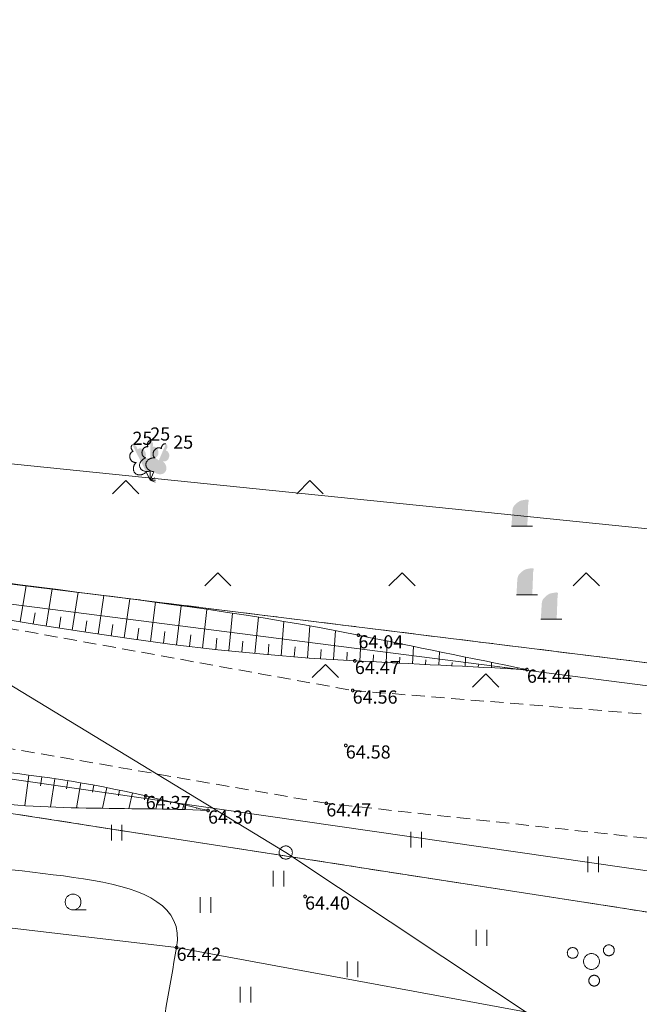
# Model space of a CAD drawing. Units: metres. Extents: x 419476 to 421803, y 321326 to 323104.
# Drawn here: x 420661 to 420685, y 321791 to 321829 of the extents above; entities that cross this region are included whole.
import ezdxf
from ezdxf.enums import TextEntityAlignment as Align

# ---------------------------------------------------------------- set-up
doc = ezdxf.new("R2010")
doc.units = ezdxf.units.M
doc.header["$MEASUREMENT"] = 0
doc.linetypes.add('ADTI_0', pattern=[1000.001, 1000, -0.001])
doc.linetypes.add('ADTI_2', pattern=[0.75, 0.5, -0.25])
for name, color, linetype, lineweight, true_color in [('APGR_AIZS_####_####_#', 1, 'ADTI_6', 20, 0xff0000), ('CELI_CMAL_####_####_#', 7, 'ADTI_2', 9, 0xd200d2), ('ELEK_ELEM_####_####_#', 30, 'ADTI_0', 9, 0xff7f00), ('ELEK_VADV_ZSPR_####_#', 30, 'ELEK_VADV_ZSPR', 9, 0xff7f00), ('RAMI_UZMR_####_####_#', 7, 'RAMI_UZMR', 9, 0xa500a5), ('RELJ_AATZ_####_TKST_#', 7, 'ADTI_0', 9, 0xffffff), ('RELJ_ELEM_####_####_#', 7, 'ADTI_0', 20, 0xffffff), ('RELJ_NOGA_####_####_#', 7, 'ADTI_0', 9, 0xd27000), ('RELJ_NOGL_####_####_#', 7, 'ADTI_1', 20, 0xd27000), ('TERT_DIAM_####_TKST_#', 7, 'ADTI_0', 9, 0x00e100), ('TERT_ELEM_####_####_#', 7, 'ADTI_0', 9, 0x780000), ('TERT_KONT_####_####_#', 7, 'ADTI_1', 20, 0xffffff)]:
    doc.layers.add(name, color=color, linetype=linetype, lineweight=lineweight, true_color=true_color)
for name, color, linetype, lineweight in [('BUVE_INZE_VEKT_####_#', 252, 'ADTI_0', 9), ('ROBZ_IERR_####_####_#', 4, 'ADTI_2', 20), ('ROBZ_PROJ_####_####_#', 4, 'ADTI_1', 20)]:
    doc.layers.add(name, color=color, linetype=linetype, lineweight=lineweight)
doc.styles.add('Tahoma_05_LB', font='tahoma.ttf', dxfattribs={"height": 0.5})
doc.styles.add('Tahoma_05_LT', font='tahoma.ttf', dxfattribs={"height": 0.5})
doc.linetypes.add('ADTI_1', pattern='A,0,[3,dgnlstyle.shx,S=0.000795238,R=0,X=0,Y=0],-0.6', length=0.6)
doc.linetypes.add('ADTI_6', pattern='A,0.75,-0.425,[3,dgnlstyle.shx,S=0.000795238,R=0,X=0,Y=0],-0.475,[3,dgnlstyle.shx,S=0.000795238,R=0,X=0,Y=0],-0.425', length=2.075)
doc.linetypes.add('ELEK_VADV_ZSPR', pattern='A,1.75,[6,dgnlstyle.shx,S=0.003968,R=0,X=0,Y=0],7.5,[6,dgnlstyle.shx,S=0.003968,R=180,X=0,Y=0],7.25', length=16.5)
doc.linetypes.add('RAMI_UZMR', pattern='A,2.5,-2.5,2.5,-2.5,[32,dgnlstyle.shx,S=0.032762,R=0,X=0,Y=0],-2.5', length=12.5)

# ---------------------------------------------------------------- blocks, each defined once
blk = doc.blocks.new('PKT')
at = {"layer": 'RELJ_ELEM_####_####_#', "color": 7, "linetype": 'ADTI_0', "lineweight": 20}
blk.add_circle((0, 0), 0.05, dxfattribs=at)
blk = doc.blocks.new('KRUMS1')
at = {"layer": 'TERT_ELEM_####_####_#', "color": 3, "linetype": 'ADTI_0', "lineweight": 9, "true_color": 0x00f000}
for centre, radius in [((-0.714, 0.324), 0.204), ((0.661, 0.425), 0.207), ((0, 0), 0.301), ((0.103, -0.728), 0.205)]:
    blk.add_circle(centre, radius, dxfattribs=at)
blk = doc.blocks.new('ELKST')
at = {"layer": 'ELEK_ELEM_####_####_#', "color": 30, "linetype": 'ADTI_0', "lineweight": 20, "true_color": 0xff7f00}
blk.add_circle((0, 0), 0.25, dxfattribs=at)
blk = doc.blocks.new('AKMENS')
at = {"layer": 'APGR_AIZS_####_####_#', "linetype": 'ADTI_0', "lineweight": 20}
h = blk.add_hatch(color=7, dxfattribs=at)
edge = h.paths.add_edge_path()
edge.add_line((0.3, 0), (0.334, 0.865))
edge.add_line((0.334, 0.865), (0.338, 0.896))
edge.add_spline(control_points=[(0.338, 0.896), (0.338, 0.9), (0.34, 0.903), (0.341, 0.907), (0.347, 0.928), (0.352, 0.948), (0.356, 0.969), (0.359, 0.984), (0.341, 1), (0.326, 1.004), (0.286, 1.014), (0.244, 1.004), (0.204, 0.998), (0.169, 0.993), (0.134, 0.988), (0.1, 0.98), (0.063, 0.971), (0.028, 0.959), (-0.006, 0.941), (-0.029, 0.928), (-0.05, 0.913), (-0.071, 0.897), (-0.097, 0.877), (-0.122, 0.856), (-0.146, 0.833), (-0.177, 0.804), (-0.205, 0.773), (-0.226, 0.735), (-0.242, 0.707), (-0.252, 0.677), (-0.257, 0.646)], knot_values=[0, 0, 0, 0, 0.013261, 0.013261, 0.013261, 0.087454, 0.087454, 0.087454, 0.141071, 0.141071, 0.141071, 0.283141, 0.283141, 0.283141, 0.405903, 0.405903, 0.405903, 0.537272, 0.537272, 0.537272, 0.628566, 0.628566, 0.628566, 0.743243, 0.743243, 0.743243, 0.890384, 0.890384, 0.890384, 1, 1, 1, 1], degree=3, periodic=0)
edge.add_line((-0.257, 0.646), (-0.269, 0.572))
edge.add_line((-0.269, 0.572), (-0.269, 0.573))
edge.add_line((-0.269, 0.573), (-0.3, 0))
edge.add_line((-0.3, 0), (0, 0))
edge.add_line((0, 0), (0.3, 0))
at = {"layer": 'APGR_AIZS_####_####_#', "color": 7, "linetype": 'ADTI_0', "lineweight": 20}
for q in [(-0.3, 0), (0.5, 0)]:
    blk.add_line((0.3, 0), q, dxfattribs=at)
blk = doc.blocks.new('LAPUKO')
at = {"layer": 'TERT_ELEM_####_####_#', "linetype": 'ADTI_0', "lineweight": 9, "true_color": 0x00e100}
h = blk.add_hatch(color=92, dxfattribs=at)
edge = h.paths.add_edge_path()
edge.add_line((0, 1.5), (0, 0.347))
edge.add_ellipse((0.09, 0.593), major_axis=(-0.307, 0.095), ratio=0.814445, start_angle=87.7296, end_angle=270)
edge.add_ellipse((0.128, 1.055), major_axis=(0.039, -0.212), ratio=0.861323, start_angle=0, end_angle=180)
edge.add_line((0.09, 1.268), (0.089, 1.269))
edge.add_ellipse((0, 1.35), major_axis=(0, -0.15), ratio=0.707107, start_angle=57.0494, end_angle=179.7836)
at = {"layer": 'TERT_ELEM_####_####_#', "color": 92, "linetype": 'ADTI_0', "lineweight": 9, "true_color": 0x00e100}
for p, q in [((0, 0.347), (0, 0)), ((0, 0), (0.2, 0))]:
    blk.add_line(p, q, dxfattribs=at)
at = {"layer": 'TERT_ELEM_####_####_#', "color": 92, "linetype": 'ADTI_0', "lineweight": 9, "true_color": 0x00e100, "extrusion": (0, 0, -1)}
for centre, major_axis, ratio, start_param, end_param in [((0, 1.35), (0, -0.15), 0.707107, 0.995701, 3.137816), ((-0.128, 1.055), (-0.039, -0.212), 0.861323, 0, 3.141593)]:
    blk.add_ellipse(centre, major_axis=major_axis, ratio=ratio, start_param=start_param, end_param=end_param, dxfattribs=at)
at = {"layer": 'TERT_ELEM_####_####_#', "color": 92, "linetype": 'ADTI_0', "lineweight": 9, "true_color": 0x00e100}
blk.add_ellipse((-0.09, 0.593), major_axis=(0.307, 0.095), ratio=0.814445, start_param=1.570796, end_param=4.752015, dxfattribs=at)
blk = doc.blocks.new('RETMEZ')
at = {"layer": 'TERT_ELEM_####_####_#', "color": 92, "linetype": 'ADTI_0', "lineweight": 9, "true_color": 0x00e100}
blk.add_line((0, -0.3), (0.5, -0.3), dxfattribs=at)
blk.add_circle((0, 0), 0.3, dxfattribs=at)
blk = doc.blocks.new('PLAVA')
at = {"layer": 'TERT_ELEM_####_####_#', "color": 92, "linetype": 'ADTI_0', "lineweight": 9, "true_color": 0x00e100}
for p, q in [((0, 0), (0, 0.6)), ((0.4, 0), (0.4, 0.6))]:
    blk.add_line(p, q, dxfattribs=at)
blk = doc.blocks.new('GANIBA')
at = {"layer": 'TERT_ELEM_####_####_#', "color": 92, "linetype": 'ADTI_0', "lineweight": 9, "true_color": 0x00e100}
blk.add_lwpolyline([(-0.5, -0.5), (0, 0), (0.5, -0.5)], dxfattribs=at)

msp = doc.modelspace()

# ---------------------------------------------------------------- linework, layer by layer
at = {"layer": 'BUVE_INZE_VEKT_####_#'}
for p, q in [((420657.539, 321806.705), (420704.917, 321800.638)), ((420667.603, 321798.669), (420632.964, 321803.662)), ((420702.243, 321793.676), (420667.603, 321798.669))]:
    msp.add_line(p, q, dxfattribs=at)
at = {"layer": 'CELI_CMAL_####_####_#'}
for points in [[(420549.345, 322050.523), (420554.22, 322021.401), (420559.075, 321996.724), (420566.64, 321966.62), (420577.94, 321935.06), (420588.31, 321905.267), (420590.98, 321898.699), (420598.742, 321877.443), (420607.003, 321853.864), (420616.031, 321830.495), (420620.885, 321822.403), (420626.984, 321816.477), (420634.865, 321811.036), (420643.464, 321808.484), (420673.624, 321803.032), (420695.247, 321801.288), (420717.554, 321800.281), (420742.117, 321799.133), (420765.569, 321797.375)], [(420690.709, 321788.899), (420690.237, 321794.382), (420688.522, 321797.016), (420672.622, 321798.748), (420641.791, 321804.085), (420632.38, 321806.878), (420623.981, 321812.391), (420616.879, 321819.618), (420612.287, 321828.205), (420602.771, 321852.154), (420593.863, 321875.813), (420586.781, 321896.102), (420584.184, 321898.815), (420581.918, 321899.456), (420576.845, 321898.87)]]:
    msp.add_lwpolyline(points, dxfattribs=at)
at = {"layer": 'ELEK_VADV_ZSPR_####_#'}
for p, q in [((420671.081, 321796.878), (420636.901, 321817.649)), ((420702.592, 321775.97), (420671.081, 321796.878))]:
    msp.add_line(p, q, dxfattribs=at)
at = {"layer": 'RAMI_UZMR_####_####_#', "flags": 128}
msp.add_lwpolyline([(419517.741, 322687.785), (419522.578, 322685.611), (419531.126, 322683.491), (419535.429, 322682.328), (419542.145, 322682.013), (419540.454, 322743.83), (419541.777, 322768.908), (419541.5, 322795.1), (419541.635, 322834.005), (419540.74, 322854.686), (419540.688, 322875.672), (419539.153, 322898.077), (419546.048, 322910.862), (419559.021, 322919.391), (419582.528, 322922.039), (419605.728, 322926.661), (419713, 322945), (419741.114, 322946.164), (419791.323, 322953.206), (419819.15, 322963.644), (419820.191, 322965.141), (419822.179, 322966.973), (419841.429, 322967.48), (419846.537, 322968.193), (419862.239, 322973.987), (419887.774, 322980.15), (419910.234, 322983.752), (419935.334, 322987.778), (419960.435, 322991.803), (419979.715, 322996.177), (420005.64, 323003.759), (420025.186, 323003.135), (420036.034, 322987.623), (420045.388, 322967.622), (420053.122, 322947.784), (420060.044, 322932.367), (420061.229, 322923.883), (420063.813, 322921.043), (420065.997, 322919.743), (420068.181, 322918.443), (420079.549, 322899.436), (420090.346, 322884.579), (420092.958, 322881.122), (420094.312, 322880.108), (420096.815, 322879.193), (420105, 322869), (420146.996, 322836.892), (420160.287, 322826.098), (420179.852, 322804.05), (420185.303, 322798.094), (420206.146, 322766.146), (420237.786, 322702.72), (420277.61, 322623.975), (420294.756, 322581.585), (420307.472, 322547.266), (420327.914, 322515.054), (420329.909, 322509.588), (420346.098, 322477.647), (420359.703, 322453.956), (420383.978, 322408.328), (420397.955, 322384.202), (420408.23, 322357.741), (420417.933, 322341.776), (420440.156, 322300.293), (420464.038, 322248.61), (420493.333, 322191.115), (420506.057, 322159.361), (420519.934, 322124.728), (420526.759, 322103.277), (420533.827, 322074.105), (420537.65, 322043.248), (420539.86, 322038.852), (420541.127, 322034.172), (420549.329, 321995.374), (420556.744, 321965.407), (420568.477, 321932.654), (420575.745, 321903.424), (420576.845, 321898.87), (420576.059, 321894.252), (420588.818, 321873.497), (420598.5, 321849.5), (420606.996, 321826.366), (420618.502, 321806.4), (420622.823, 321801.504), (420635.665, 321800.057), (420636.267, 321798.351), (420641.249, 321796.313), (420643.696, 321795.312), (420645.118, 321795.856), (420666.932, 321793.268), (420690.709, 321788.899), (420694.877, 321788.133), (420703.903, 321789.872), (420743.259, 321788.238), (420788.439, 321783.048), (420828.152, 321775.658), (420875.712, 321761.096), (420898.211, 321748.06), (420917.563, 321734.808), (420956.099, 321702.234), (420996.548, 321672.474), (421037.924, 321644.383), (421057.5, 321628.5), (421075.316, 321614.453), (421098.474, 321601.138), (421125.461, 321587.254), (421132.296, 321578.487), (421139.462, 321569.557), (421140.761, 321545.789), (421142.863, 321519.913), (421146.115, 321490.222), (421150.383, 321464.639), (421162.04, 321444.415), (421177.986, 321432.807), (421199.928, 321427.652), (421216.86, 321423.88), (421218.306, 321423.371), (421220.048, 321421.392), (421245.733, 321414.907), (421252.349, 321407.884), (421263.871, 321411.167), (421276.785, 321410.694), (421283.846, 321416.353), (421296.917, 321416.307), (421324.372, 321422.76), (421352.128, 321427.76), (421369.665, 321429.817), (421390.632, 321436.07), (421413.067, 321440.311), (421427.197, 321441.543), (421445.526, 321444.859), (421448.109, 321443.907), (421466.048, 321442.396), (421485.358, 321438.001), (421487.76, 321435.808), (421489.212, 321432.897), (421499.358, 321429.892), (421501.691, 321427.059), (421507.951, 321426.945), (421517.09, 321430.248), (421530.44, 321432.278), (421543.887, 321438.805), (421548.112, 321438.254), (421552.535, 321442.876), (421567.55, 321448.026), (421594.154, 321454.055), (421612.668, 321457.808), (421638.935, 321463.133), (421661.315, 321467.67), (421665.535, 321466.881), (421668.547, 321470.515), (421680.305, 321477.656), (421705.984, 321482.883), (421700.276, 321502.607), (421675.147, 321495.775), (421659.179, 321492.021), (421638.842, 321488.013), (421635.895, 321487.22), (421631.75, 321486.409), (421615.535, 321480.212), (421613.14, 321479.296), (421607.144, 321477.905), (421599.673, 321478.132), (421595.855, 321479.566), (421595.255, 321477.969), (421594.572, 321476.577), (421587.557, 321473.042), (421581.655, 321470.757), (421575.884, 321470.394), (421573.478, 321472.819), (421565.965, 321472.374), (421563.57, 321471.297), (421559.519, 321471.125), (421558.784, 321467.065), (421552.181, 321464.723), (421546.25, 321466.432), (421527.577, 321460.847), (421512.526, 321455.251), (421494.59, 321456.582), (421472.971, 321462.618), (421454.058, 321466.497), (421434.678, 321465.737), (421410.708, 321462.37), (421386.1, 321456.289), (421364.894, 321449.461), (421343.654, 321444.174), (421320.168, 321438.81), (421296.266, 321435.772), (421271.188, 321433.553), (421248.605, 321435.581), (421226.774, 321440.654), (421204.486, 321445.452), (421187.691, 321452.754), (421176.791, 321462.981), (421168.642, 321470.422), (421163.364, 321492.841), (421161.75, 321516.75), (421162.18, 321550.478), (421163.11, 321555.518), (421160.236, 321557.475), (421155.918, 321573.441), (421146.414, 321594.04), (421129.703, 321604.581), (421106.277, 321618.485), (421088.175, 321629.228), (421071, 321643.3), (421049.642, 321659.682), (421028.071, 321673.457), (421006.873, 321688.537), (420987.59, 321704.021), (420974.622, 321714.434), (420969.098, 321718.87), (420942.61, 321738.96), (420909.773, 321766.104), (420881.276, 321779.121), (420854.5, 321789.5), (420810.907, 321799.137), (420786.826, 321801.49), (420767.125, 321803.998), (420742.719, 321806.311), (420695.671, 321807.91), (420685.681, 321809.084), (420656.191, 321812.09), (420649.373, 321815.461), (420638.741, 321819.599), (420630.5, 321824.5), (420623.045, 321834.128), (420614.397, 321857.832), (420595.5, 321908.5), (420585.93, 321938.122), (420566.339, 321998.762), (420560.544, 322025.639), (420558.536, 322044.645), (420566.356, 322048.062), (420552.286, 322080.261), (420544.686, 322110.161), (420529.122, 322154.963), (420507.483, 322205.23), (420487.857, 322243.225), (420454.5, 322309.983), (420433.211, 322352.59), (420413.921, 322391.196), (420351.613, 322514.419), (420322.683, 322571.631), (420300, 322626), (420297.11, 322636.709), (420288, 322668.3), (420276, 322686.3), (420258.071, 322718.033), (420230.633, 322762.903), (420216.219, 322785.658), (420196.439, 322815.23), (420191.217, 322819.954), (420179.267, 322834.1), (420142.759, 322868.903), (420123.146, 322882.957), (420107.119, 322897.202), (420091.4, 322910.6), (420084.466, 322929.263), (420083.395, 322930.967), (420080.637, 322934.555), (420069.88, 322955.561), (420062.649, 322975.404), (420053.165, 322996.268), (420046.935, 323009.974), (420039.278, 323022.528), (420034.75, 323034.282), (420029.614, 323031.691), (420025.329, 323030.691), (420019.694, 323029.338), (420016.704, 323023.684), (419997.697, 323019.047), (419977.881, 323014.022), (419954.721, 323009.697), (419931.647, 323005.143), (419902.767, 323000.668), (419884.677, 322998.578), (419872.841, 322996.235), (419853.135, 322994.998), (419837.393, 322990.236), (419829.39, 322986.299), (419827.394, 322986.15), (419808.039, 322982.231), (419801.926, 322982.285), (419798.42, 322980.652), (419794.851, 322980.355), (419789.847, 322979.939), (419742.727, 322971.536), (419722.996, 322965.848), (419703.846, 322963.057), (419624.138, 322949.165), (419572.973, 322942.128), (419567.433, 322939.34), (419559.06, 322939.349), (419552.694, 322936.842), (419527.069, 322923.72), (419522.41, 322916.565), (419520.452, 322901.311), (419520.923, 322873.593), (419521.368, 322854.391), (419522.165, 322820.006), (419523, 322791), (419517.611, 322729.697), (419518.056, 322693.544), (419517.741, 322687.785)], dxfattribs=at)
at = {"layer": 'RELJ_NOGA_####_####_#'}
for p, q in [((420660.993, 321805.639), (420661.223, 321807.017)), ((420661.979, 321805.476), (420662.21, 321806.89)), ((420662.967, 321805.319), (420663.192, 321806.764)), ((420663.956, 321805.169), (420664.174, 321806.638)), ((420664.945, 321805.026), (420665.153, 321806.512)), ((420665.936, 321804.89), (420666.135, 321806.382)), ((420666.928, 321804.763), (420667.111, 321806.249)), ((420661.486, 321805.557), (420661.555, 321805.976)), ((420662.473, 321805.397), (420662.541, 321805.826)), ((420667.921, 321804.644), (420668.087, 321806.111)), ((420668.915, 321804.535), (420669.063, 321805.966)), ((420669.91, 321804.436), (420670.041, 321805.814)), ((420663.461, 321805.243), (420663.527, 321805.681)), ((420664.45, 321805.096), (420664.514, 321805.54)), ((420665.441, 321804.957), (420665.502, 321805.404)), ((420670.906, 321804.347), (420671.014, 321805.655)), ((420671.903, 321804.269), (420671.991, 321805.484)), ((420666.432, 321804.825), (420666.49, 321805.272)), ((420667.424, 321804.703), (420667.478, 321805.146)), ((420668.418, 321804.589), (420668.466, 321805.024)), ((420672.901, 321804.202), (420672.968, 321805.303)), ((420673.899, 321804.147), (420673.948, 321805.108)), ((420669.412, 321804.484), (420669.455, 321804.906)), ((420670.408, 321804.39), (420670.444, 321804.793)), ((420671.404, 321804.306), (420671.434, 321804.686)), ((420674.898, 321804.097), (420674.939, 321804.906)), ((420675.897, 321804.046), (420675.93, 321804.704)), ((420672.402, 321804.234), (420672.425, 321804.582)), ((420673.4, 321804.173), (420673.417, 321804.483)), ((420674.399, 321804.122), (420674.412, 321804.388)), ((420675.397, 321804.071), (420675.409, 321804.291)), ((420676.895, 321803.995), (420676.921, 321804.502)), ((420677.894, 321803.944), (420677.912, 321804.3)), ((420676.396, 321804.02), (420676.405, 321804.195)), ((420677.395, 321803.97), (420677.401, 321804.099)), ((420678.393, 321803.919), (420678.398, 321804.003)), ((420678.893, 321803.894), (420678.903, 321804.098)), ((420679.392, 321803.868), (420679.394, 321803.907)), ((420679.892, 321803.843), (420679.894, 321803.896)), ((420661.316, 321799.82), (420661.166, 321798.66)), ((420661.811, 321799.753), (420661.765, 321799.416)), ((420662.306, 321799.681), (420662.147, 321798.608)), ((420662.8, 321799.604), (420662.751, 321799.3)), ((420663.294, 321799.523), (420663.133, 321798.576)), ((420663.786, 321799.436), (420663.738, 321799.175)), ((420664.277, 321799.343), (420664.124, 321798.557)), ((420664.768, 321799.245), (420664.725, 321799.037)), ((420665.257, 321799.141), (420665.125, 321798.544)), ((420665.744, 321799.031), (420665.71, 321798.883)), ((420666.231, 321798.918), (420666.141, 321798.531)), ((420666.718, 321798.804), (420666.699, 321798.719)), ((420667.205, 321798.69), (420667.163, 321798.51)), ((420667.692, 321798.577), (420667.686, 321798.552))]:
    msp.add_line(p, q, dxfattribs=at)
for points, knots in [([(420556.693, 322022.213), (420556.459, 322021.799), (420556.226, 322021.385), (420555.992, 322020.971), (420555.684, 322020.426), (420556.063, 322019.718), (420556.179, 322019.103), (420557.592, 322011.615), (420558.924, 322004.117), (420560.588, 321996.666), (420562.872, 321986.44), (420564.771, 321976.104), (420568.244, 321966.229), (420572.814, 321953.236), (420577.514, 321940.31), (420582.193, 321927.365), (420584.927, 321919.8), (420587.667, 321912.238), (420590.426, 321904.683), (420591.043, 321902.995), (420591.943, 321901.42), (420592.565, 321899.734), (420595.262, 321892.422), (420596.837, 321884.725), (420599.553, 321877.42), (420602.39, 321869.787), (420605.269, 321862.168), (420608.118, 321854.54), (420611.044, 321846.707), (420613.865, 321838.842), (420616.806, 321831.006), (420618.809, 321825.668), (420623.01, 321821.584), (420627.262, 321817.488), (420629.862, 321814.983), (420632.529, 321812.837), (420635.812, 321811.478), (420639.188, 321810.08), (420642.593, 321809.125), (420646.125, 321808.455), (420655.3, 321806.714), (420664.414, 321804.629), (420673.707, 321804.157), (420675.886, 321804.046), (420678.065, 321803.936), (420680.244, 321803.825)], [0, 0, 0, 0, 0.005205, 0.005205, 0.005205, 0.012054, 0.012054, 0.012054, 0.095504, 0.095504, 0.095504, 0.210042, 0.210042, 0.210042, 0.360732, 0.360732, 0.360732, 0.448793, 0.448793, 0.448793, 0.468469, 0.468469, 0.468469, 0.553802, 0.553802, 0.553802, 0.64296, 0.64296, 0.64296, 0.734511, 0.734511, 0.734511, 0.796879, 0.796879, 0.796879, 0.83502, 0.83502, 0.83502, 0.87424, 0.87424, 0.87424, 0.976113, 0.976113, 0.976113, 1, 1, 1, 1]), ([(420651.368, 321800.836), (420653.998, 321800.576), (420656.627, 321800.316), (420659.257, 321800.056), (420661.442, 321799.84), (420663.624, 321799.526), (420665.762, 321799.027), (420666.551, 321798.843), (420667.339, 321798.659), (420668.128, 321798.475)], [0, 0, 0, 0, 0.467893, 0.467893, 0.467893, 0.856604, 0.856604, 0.856604, 1, 1, 1, 1])]:
    msp.add_open_spline(points, degree=3, knots=knots, dxfattribs=at)
at = {"layer": 'RELJ_NOGL_####_####_#'}
for points, knots in [([(420680.244, 321803.825), (420678.11, 321804.26), (420675.976, 321804.695), (420673.842, 321805.13), (420666.301, 321806.667), (420658.55, 321807.031), (420651.027, 321808.672), (420649.679, 321808.966), (420648.383, 321809.469), (420647.056, 321809.838), (420643.66, 321810.783), (420640.141, 321811.193), (420636.742, 321812.261), (420633.372, 321813.32), (420630.793, 321815.838), (420628.185, 321818.355), (420624.058, 321822.337), (420619.775, 321826.144), (420617.786, 321831.319), (420614.754, 321839.206), (420611.841, 321847.122), (420608.828, 321855.007), (420605.926, 321862.602), (420602.973, 321870.179), (420600.106, 321877.789), (420597.525, 321884.641), (420596.003, 321891.856), (420593.528, 321898.747), (420592.612, 321901.298), (420591.692, 321903.847), (420590.763, 321906.393), (420588.191, 321913.44), (420585.615, 321920.485), (420583.042, 321927.531), (420578.277, 321940.579), (420573.519, 321953.621), (420568.866, 321966.719), (420565.39, 321976.504), (420563.355, 321986.754), (420561.439, 321996.953), (420559.857, 322005.373), (420558.275, 322013.793), (420556.693, 322022.213)], [0, 0, 0, 0, 0.023994, 0.023994, 0.023994, 0.108781, 0.108781, 0.108781, 0.123979, 0.123979, 0.123979, 0.162887, 0.162887, 0.162887, 0.201465, 0.201465, 0.201465, 0.262496, 0.262496, 0.262496, 0.355498, 0.355498, 0.355498, 0.445083, 0.445083, 0.445083, 0.525749, 0.525749, 0.525749, 0.555607, 0.555607, 0.555607, 0.638248, 0.638248, 0.638248, 0.791285, 0.791285, 0.791285, 0.905614, 0.905614, 0.905614, 1, 1, 1, 1]), ([(420668.128, 321798.475), (420665.055, 321798.615), (420661.935, 321798.442), (420658.909, 321798.895), (420656.356, 321799.278), (420653.882, 321800.189), (420651.368, 321800.836)], [0, 0, 0, 0, 0.542367, 0.542367, 0.542367, 1, 1, 1, 1])]:
    msp.add_open_spline(points, degree=3, knots=knots, dxfattribs=at)
at = {"layer": 'ROBZ_IERR_####_####_#'}
for p, q in [((420704.994, 321801.586), (420658.372, 321807.356)), ((420643.878, 321800.96), (420704.175, 321791.619))]:
    msp.add_line(p, q, dxfattribs=at)
at = {"layer": 'ROBZ_PROJ_####_####_#'}
for p, q in [((420658.372, 321807.356), (420704.994, 321801.586)), ((420704.175, 321791.619), (420643.878, 321800.96))]:
    msp.add_line(p, q, dxfattribs=at)
at = {"layer": 'TERT_KONT_####_####_#'}
msp.add_open_spline([(420645.118, 321795.856), (420646.58, 321797.006), (420648.042, 321798.155), (420649.504, 321799.305), (420651.794, 321801.106), (420655.092, 321797.747), (420657.872, 321796.78), (420660.962, 321795.705), (420667.492, 321796.458), (420666.932, 321793.268), (420666.672, 321791.786), (420666.412, 321790.303), (420666.152, 321788.821)], degree=3, knots=[0, 0, 0, 0, 0.195422, 0.195422, 0.195422, 0.501553, 0.501553, 0.501553, 0.841875, 0.841875, 0.841875, 1, 1, 1, 1], dxfattribs=at)

# ---------------------------------------------------------------- block references
at = {"layer": 'APGR_AIZS_####_####_#', "color": 7, "linetype": 'ADTI_0', "lineweight": 20, "true_color": 0xffffff}
for p in [(420679.959, 321809.272), (420680.147, 321806.665), (420681.074, 321805.745)]:
    msp.add_blockref('AKMENS', p, dxfattribs=at)
at = {"layer": 'ELEK_ELEM_####_####_#', "color": 30, "linetype": 'ADTI_0', "lineweight": 20, "true_color": 0xff7f00}
msp.add_blockref('ELKST', (420671.081, 321796.878), dxfattribs=at)
at = {"layer": 'RELJ_ELEM_####_####_#', "color": 7, "linetype": 'ADTI_0', "lineweight": 20, "true_color": 0xffffff}
for p in [(420673.842, 321805.13), (420673.707, 321804.157), (420680.244, 321803.825), (420673.624, 321803.032), (420673.362, 321800.946), (420665.762, 321799.027), (420672.622, 321798.748), (420668.128, 321798.475), (420671.814, 321795.21), (420666.932, 321793.268)]:
    msp.add_blockref('PKT', p, dxfattribs=at)
at = {"layer": 'TERT_ELEM_####_####_#', "color": 92, "linetype": 'ADTI_0', "lineweight": 9, "true_color": 0x00e100}
for rotation in [26.83397343146481, 336.6022967333901]:
    msp.add_blockref('LAPUKO', (420665.933, 321811.02), dxfattribs=dict(at, rotation=rotation))
for name, p in [('LAPUKO', (420665.933, 321811.02)), ('GANIBA', (420665, 321811)), ('GANIBA', (420672, 321811)), ('GANIBA', (420668.5, 321807.5)), ('GANIBA', (420675.5, 321807.5)), ('GANIBA', (420682.5, 321807.5)), ('GANIBA', (420672.585, 321804.023)), ('GANIBA', (420678.68, 321803.662)), ('PLAVA', (420664.456, 321797.332)), ('PLAVA', (420675.832, 321797.07)), ('PLAVA', (420682.558, 321796.127)), ('PLAVA', (420670.607, 321795.583)), ('RETMEZ', (420663, 321795)), ('PLAVA', (420667.832, 321794.59)), ('PLAVA', (420678.321, 321793.338)), ('PLAVA', (420673.415, 321792.147)), ('PLAVA', (420669.355, 321791.183))]:
    msp.add_blockref(name, p, dxfattribs=at)
at = {"layer": 'TERT_ELEM_####_####_#', "color": 3, "linetype": 'ADTI_0', "lineweight": 9, "true_color": 0x00f000}
msp.add_blockref('KRUMS1', (420682.696, 321792.742), dxfattribs=at)

# ---------------------------------------------------------------- texts
at = {"layer": 'RELJ_AATZ_####_TKST_#', "style": 'Tahoma_05_LT'}
for s, p in [('64.04', (420673.842, 321805.13)), ('64.47', (420673.707, 321804.157)), ('64.44', (420680.244, 321803.825)), ('64.56', (420673.624, 321803.032)), ('64.58', (420673.362, 321800.946)), ('64.37', (420665.762, 321799.027)), ('64.47', (420672.622, 321798.748)), ('64.30', (420668.128, 321798.475)), ('64.40', (420671.814, 321795.21)), ('64.42', (420666.932, 321793.268))]:
    msp.add_text(s, height=0.5, dxfattribs=at).set_placement(p, align=Align.TOP_LEFT)
at = {"layer": 'TERT_DIAM_####_TKST_#', "style": 'Tahoma_05_LB'}
for p in [(420665.256, 321812.358), (420665.933, 321812.52), (420666.806, 321812.213)]:
    msp.add_text('25', height=0.5, dxfattribs=at).set_placement(p)

doc.saveas('drawing.dxf')
